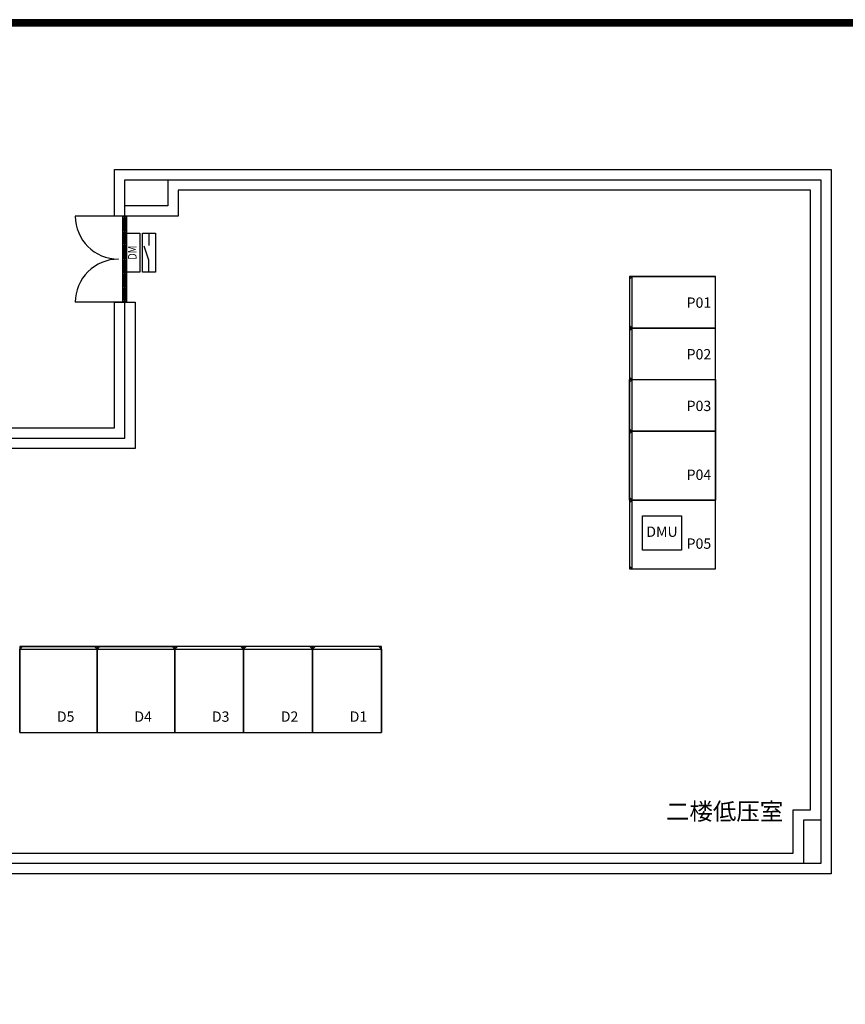
# Model space of a CAD drawing. Extents: x -11779 to 21238, y -11859 to 11061.
# Drawn here: x -3298 to 6287, y -379 to 11061 of the extents above; entities that cross this region are included whole.
import ezdxf
from ezdxf.enums import TextEntityAlignment as Align

# ---------------------------------------------------------------- set-up
doc = ezdxf.new("R2010")
doc.units = 0
doc.layers.get('0').update_dxf_attribs({"linetype": 'CONTINUOUS'})
doc.layers.get('Defpoints').update_dxf_attribs({"linetype": 'CONTINUOUS'})
for name, color, linetype in [('20151130-2-GCK-03(1000)-1', 5, 'CONTINUOUS'), ('distance', 3, 'CONTINUOUS'), ('door', 7, 'CONTINUOUS'), ('Equipment-380V-DMU', 2, 'CONTINUOUS'), ('Equipment-DM', 4, 'CONTINUOUS'), ('Equipment-GCK', 5, 'CONTINUOUS'), ('Equipment-Text', 3, 'CONTINUOUS'), ('GCK-02(800)-180', 5, 'CONTINUOUS'), ('GCK-03(600)-180', 5, 'CONTINUOUS'), ('GCK-03(800)-90', 5, 'CONTINUOUS'), ('GCK-04(600)-180', 5, 'CONTINUOUS'), ('GCK-04(800)-180', 5, 'CONTINUOUS'), ('GCK-04(900)-90', 5, 'CONTINUOUS')]:
    doc.layers.add(name, color=color, linetype=linetype)
for name, color, linetype, plot in [('mono-door', 4, 'CONTINUOUS', False), ('mono-innerwall', 6, 'CONTINUOUS', False), ('mono-outerwall', 6, 'CONTINUOUS', False)]:
    doc.layers.add(name, color=color, linetype=linetype, plot=plot)
doc.styles.get("Standard").update_dxf_attribs({"font": 'txt', "width": 0.8})

# ---------------------------------------------------------------- blocks, each defined once
blk = doc.blocks.new('1000door')
at = {"layer": 'door'}
h = blk.add_hatch(dxfattribs=at)
h.set_pattern_fill('GRATE', color=256, scale=20, style=0)
h.set_pattern_definition([(0, (-27388.372, 7276.711), (0, 15.875), []), (90, (-27388.37, 7276.71), (-63.5, 4e-15), [])])
h.paths.add_polyline_path([(25, 1000), (-25, 1000), (-25, 0), (25, 0)])
for p, q in [((25, 1000), (75, 1000)), ((-25, 0), (0, 0)), ((25, 0), (75, 0))]:
    blk.add_line(p, q)
for p, q in [((-25, 1000), (-25, 0)), ((25, 1000), (-25, 1000)), ((25, 0), (25, 1000)), ((25, 1000), (575, 1000)), ((-25, 0), (25, 0)), ((25, 0), (575, 0))]:
    blk.add_line(p, q, dxfattribs=at)
for centre, start, end in [((75, 1000), 270, 0), ((75, 0), 0, 90)]:
    blk.add_arc(centre, 500, start, end, dxfattribs=at)
blk = doc.blocks.new('GCK(900)')
for p, q in [((0, 900), (970, 900)), ((0, 900), (0, 0)), ((970, 900), (970, 0)), ((1000, 870), (970, 900)), ((1000, 870), (1000, 30)), ((970, 0), (0, 0)), ((1000, 30), (970, 0))]:
    blk.add_line(p, q)
blk = doc.blocks.new('GCK(800)')
for p, q in [((970, 800), (0, 800)), ((0, 800), (0, 0)), ((970, 800), (970, 0)), ((970, 800), (1000, 770)), ((1000, 30), (1000, 770)), ((970, 0), (0, 0)), ((970, 0), (1000, 30))]:
    blk.add_line(p, q)
blk = doc.blocks.new('GCK(600)')
at = {"layer": '20151130-2-GCK-03(1000)-1'}
for p, q in [((970, 600), (0, 600)), ((0, 600), (0, 0)), ((970, 600), (970, 0)), ((1000, 570), (970, 600)), ((1000, 30), (1000, 570)), ((970, 0), (0, 0)), ((1000, 30), (970, 0))]:
    blk.add_line(p, q, dxfattribs=at)
blk = doc.blocks.new('Equipment-DM')
for p, q in [((140, 75), (300, 132)), ((0, 75), (140, 75)), ((450, 75), (310, 75))]:
    blk.add_line(p, q)
for points in [[(0, 330), (450, 330), (450, 180), (0, 180)], [(0, 150), (450, 150), (450, 0), (0, 0)]]:
    blk.add_lwpolyline(points, close=True)
at = {"color": 0, "lineweight": 100, "width": 0.8}
blk.add_text('DM', height=100, dxfattribs=at).set_placement((225, 255), align=Align.MIDDLE)
blk = doc.blocks.new('Equipment-380V-DMU')
blk.add_lwpolyline([(0, 400), (450, 400), (450, 0), (0, 0)], close=True)
at = {"color": 0, "lineweight": 100}
blk.add_text('DMU', height=120, dxfattribs=at).set_placement((225, 200), align=Align.MIDDLE)

msp = doc.modelspace()

# ---------------------------------------------------------------- linework, layer by layer
at = {"ltscale": 100, "const_width": 80}
msp.add_lwpolyline([(20853, 11021), (-10299, 11021), (-10299, -11779), (20853, -11779), (20853, 11021)], dxfattribs=at)
for points in [[(5682, 1379), (5682, 1879), (5882, 1879), (5882, 9079), (-1458, 9079), (-1458, 8779), (-2198, 8779), (-2198, 9319), (6122, 9319), (6122, 1139), (-8138, 1139), (-8138, 4329), (-7898, 4329), (-7898, 1379)], [(-8138, 5679), (-8138, 6319), (-2198, 6319), (-2198, 7779), (-1958, 7779), (-1958, 6079), (-7898, 6079), (-7898, 5679)]]:
    msp.add_lwpolyline(points, close=True)
at = {"layer": 'Defpoints', "color": 1}
msp.add_lwpolyline([(-11779, -11819), (20893, -11819), (20893, 11061), (-11779, 11061)], close=True, dxfattribs=at)
at = {"layer": 'GCK-02(800)-180'}
msp.add_lwpolyline([(3782, 4679), (4782, 4679), (4782, 5479), (3782, 5479)], close=True, dxfattribs=at)
at = {"layer": 'GCK-03(600)-180'}
for points in [[(3782, 8079), (3782, 7479), (4782, 7479), (4782, 8079)], [(3782, 7479), (3782, 6879), (4782, 6879), (4782, 7479)]]:
    msp.add_lwpolyline(points, close=True, dxfattribs=at)
at = {"layer": 'GCK-03(800)-90'}
for points in [[(-698, 3779), (-1498, 3779), (-1498, 2779), (-698, 2779)], [(102, 3779), (-698, 3779), (-698, 2779), (102, 2779)], [(902, 3779), (102, 3779), (102, 2779), (902, 2779)]]:
    msp.add_lwpolyline(points, close=True, dxfattribs=at)
at = {"layer": 'GCK-04(600)-180'}
msp.add_lwpolyline([(4782, 6879), (4782, 6279), (3782, 6279), (3782, 6879)], close=True, dxfattribs=at)
at = {"layer": 'GCK-04(800)-180'}
msp.add_lwpolyline([(4782, 6279), (4782, 5479), (3782, 5479), (3782, 6279)], close=True, dxfattribs=at)
at = {"layer": 'GCK-04(900)-90'}
for points in [[(-2398, 3779), (-3298, 3779), (-3298, 2779), (-2398, 2779)], [(-1498, 3779), (-2398, 3779), (-2398, 2779), (-1498, 2779)]]:
    msp.add_lwpolyline(points, close=True, dxfattribs=at)
at = {"layer": 'mono-door'}
msp.add_line((-2078, 8779), (-2078, 7779), dxfattribs=at)
at = {"layer": 'mono-innerwall'}
for points in [[(-1578, 9199), (-1578, 8899), (-2078, 8899)], [(6002, 1759), (5802, 1759), (5802, 1259)]]:
    msp.add_lwpolyline(points, dxfattribs=at)
at = {"layer": 'mono-outerwall'}
msp.add_lwpolyline([(6002, 9199), (6002, 1259), (-8018, 1259), (-8018, 6199), (-2078, 6199), (-2078, 9199)], close=True, dxfattribs=at)

# ---------------------------------------------------------------- block references
at = {"layer": 'door', "rotation": 180}
msp.add_blockref('1000door', (-2078, 8779), dxfattribs=at)
at = {"layer": 'Equipment-380V-DMU'}
msp.add_blockref('Equipment-380V-DMU', (3934, 4897), dxfattribs=at)
at = {"layer": 'Equipment-DM', "rotation": 90}
msp.add_blockref('Equipment-DM', (-1723, 8129), dxfattribs=at)
at = {"layer": 'Equipment-GCK'}
for name, p, rotation in [('GCK(600)', (4782, 8079), 180), ('GCK(600)', (4782, 7479), 180), ('GCK(600)', (4782, 6879), 180), ('GCK(800)', (4782, 6279), 180), ('GCK(800)', (4782, 5479), 180), ('GCK(900)', (-2398, 2779), 90), ('GCK(900)', (-1498, 2779), 90), ('GCK(800)', (-698, 2779), 90), ('GCK(800)', (102, 2779), 90), ('GCK(800)', (902, 2779), 90)]:
    msp.add_blockref(name, p, dxfattribs=dict(at, rotation=rotation))

# ---------------------------------------------------------------- texts
at = {"layer": 'distance', "color": 7, "insert": (4204, 1763), "char_height": 200, "attachment_point": 7}
msp.add_mtext_dynamic_manual_height_columns('二楼低压室', width=1477.76, gutter_width=11454, heights=[0], dxfattribs=at)
at = {"layer": 'Equipment-Text'}
for s, p in [('P01', (4588, 7774)), ('P02', (4588, 7174)), ('P03', (4588, 6574)), ('P04', (4588, 5774)), ('P05', (4588, 4974)), ('D5', (-2765, 2964)), ('D4', (-1865, 2964)), ('D3', (-965, 2964)), ('D2', (-165, 2964)), ('D1', (635, 2964))]:
    msp.add_text(s, height=120, dxfattribs=at).set_placement(p, align=Align.MIDDLE_CENTER)

doc.saveas('drawing.dxf')
